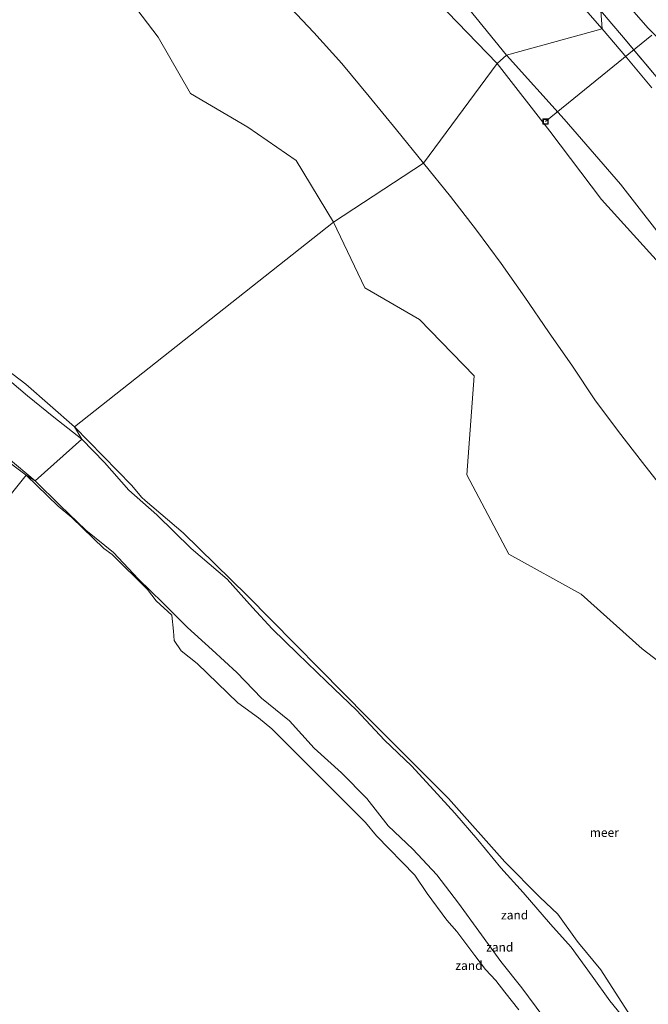
# Model space of a CAD drawing. Units: metres. Extents: x 152682 to 159265, y 512500 to 518751.
# Drawn here: x 155523 to 155701, y 517783 to 518063 of the extents above; entities that cross this region are included whole.
import ezdxf
from ezdxf.enums import TextEntityAlignment as Align

# ---------------------------------------------------------------- set-up
doc = ezdxf.new("R2010")
doc.units = ezdxf.units.M
doc.linetypes.add('IE-TERREINAFSCHEIDING', pattern=[10, 8, -2])
doc.layers.get('0').update_dxf_attribs({"lineweight": 25})
for name, color, linetype, lineweight in [('B-ME-AL-OVERIG-L-B1', 7, 'Continuous', 18), ('B-ME-GR-STRUIKEN-GV-B6', 93, 'Continuous', 18), ('B-ME-GW-KRUINLIJN-L-B1', 93, 'Continuous', 18), ('B-ME-GW-TEENLIJN-L-B1', 93, 'Continuous', 18), ('B-ME-IE-GRASLAND-GV-B6', 93, 'Continuous', 18), ('B-ME-IE-GRONDWERKLIJN-GROND_NIETINGERICHT-GV-B6', 253, 'Continuous', 18), ('B-ME-IE-HULPGEOMETRIE-L-B1', 53, 'Continuous', 18), ('B-ME-IE-INRICHTINGSELEMENT-S-B1', 253, 'Continuous', 18), ('B-ME-IE-TERREINAFSCHEIDING-RASTERHEKWERK-L-B1', 8, 'IE-TERREINAFSCHEIDING', 18), ('B-ME-OB-BEKLEDING-GV-B6', 253, 'Continuous', 18), ('B-ME-OB-WATERLIJN-L-B1', 133, 'OB-WATERLIJN', 18), ('B-ME-OG-WATER-GV-B6', 153, 'Continuous', 18)]:
    doc.layers.add(name, color=color, linetype=linetype, lineweight=lineweight)
doc.styles.add('NLCS-ISO', font='NLCS-ISO.TTF')
doc.linetypes.add('OB-WATERLIJN', pattern='A,10,[32,NLCS.SHX,S=2,R=0,X=0,Y=0],-12', length=22)

# ---------------------------------------------------------------- blocks, each defined once
blk = doc.blocks.new('put')
for p, q in [((0.75, 0.75), (-0.75, 0.75)), ((-0.75, 0.75), (-0.75, -0.75)), ((0.75, -0.75), (0.75, 0.75)), ((-0.75, -0.75), (0.75, -0.75))]:
    blk.add_line(p, q)
blk.add_lwpolyline([(-0.625, 0.625), (0.625, 0.625), (0.625, -0.625), (-0.625, -0.625)], close=True)

msp = doc.modelspace()

# ---------------------------------------------------------------- linework, layer by layer
at = {"layer": 'B-ME-AL-OVERIG-L-B1'}
msp.add_line((155702.423, 518058.228, 1.579), (155672.246, 518033.662, 1.327), dxfattribs=at)
at = {"layer": 'B-ME-GR-STRUIKEN-GV-B6'}
for points in [[(155517.275, 518249.6524, 3.2753), (155545.4219, 518219.6051, 3.244), (155577.7805, 518184.8431, 3.2078), (155602.1503, 518158.7619, 3.1912), (155611.8714, 518148.3582, 3.1845), (155633.6848, 518124.6166, 3.158), (155642.7834, 518114.7139, 3.1469), (155650.6541, 518106.1475, 3.1374), (155657.2127, 518098.9755, 3.1159), (155682.7413, 518071.0597, 3.0323), (155684.3227, 518069.2455, 3.15), (155686.0284, 518067.4188, 3.1506), (155687.9733, 518065.1817, 3.0912), (155688.288, 518060.074, 2.064)], [(155688.288, 518060.074, 2.064), (155681.555, 518067.722, 2.095), (155674.882, 518075.236, 2.109), (155667.887, 518082.758, 2.138), (155660.573, 518090.974, 2.121), (155653.7, 518098.668, 2.093), (155646.73, 518106.563, 2.083), (155639.445, 518114.471, 2.095), (155632.226, 518122.471, 2.125), (155624.522, 518130.528, 2.173), (155616.801, 518138.773, 2.192), (155609.463, 518146.698, 2.143), (155602.13, 518154.523, 2.141), (155595.501, 518162.012, 2.186), (155588.084, 518169.967, 2.224), (155580.663, 518177.6, 2.285), (155573.234, 518185.618, 2.22), (155565.957, 518193.755, 2.169), (155558.757, 518201.485, 2.155), (155550.999, 518209.426, 2.203), (155543.205, 518217.574, 2.199), (155535.49, 518225.846, 2.251), (155527.782, 518234.052, 2.249), (155520.285, 518241.993, 2.264)], [(155688.288, 518060.074, 2.064), (155687.9733, 518065.1817, 3.0912), (155691.1151, 518061.4606, 3.0363), (155694.3817, 518057.5185, 3.1203), (155715.2327, 518032.6022, 3.1218)], [(155702.395, 518043.28, 2.104), (155695.347, 518051.811, 2.09), (155688.288, 518060.074, 2.064)]]:
    msp.add_polyline3d(points, dxfattribs=at)
at = {"layer": 'B-ME-GW-KRUINLIJN-L-B1'}
for points in [[(155661.145, 518052.5, 2.411), (155645.764, 518071.5, 2.35), (155630.341, 518090.5, 2.471), (155613.5, 518108.254, 2.514), (155596.5, 518126.584, 2.415), (155580.126, 518145.5, 2.516), (155563.5, 518164.18, 2.458), (155547.5, 518183.444, 2.558), (155530.206, 518201.5, 2.511), (155512.852, 518219.5, 2.487), (155495.498, 518237.5, 2.469), (155478.5, 518255.832, 2.535), (155462.7848, 518271.5108, 2.488), (155443.5, 518291.559, 2.546), (155425.5, 518308.956, 2.468)], [(155889.5, 517733.363, 2.475), (155876.149, 517754.5, 2.46), (155862.5, 517775.449, 2.346), (155849.5, 517796.806, 2.411), (155836.5, 517817.99, 2.512), (155822.5, 517838.026, 2.468), (155808.5, 517858.037, 2.444), (155795.5, 517878.719, 2.466), (155783.5, 517900.138, 2.511), (155769.5, 517920.186, 2.555), (155753.15, 517938.5, 2.412), (155738.5, 517958.042, 2.431), (155723.734, 517977.5, 2.413), (155708.5, 517996.594, 2.411), (155693.5, 518015.884, 2.425), (155677.5, 518034.351, 2.526), (155661.145, 518052.5, 2.411)], [(155527.234, 517931.5, -0.011), (155519.5, 517937.992, -0.076), (155511.5, 517944.136, -0.026), (155503.5, 517950.357, 0.045), (155495.5, 517956.783, -0.015), (155489.5, 517964.521, 0.033), (155481.525, 517970.5, -0.014), (155473.946, 517978.5, 0.012), (155467.5, 517986.324, 0.147), (155460.5, 517993.421, 0.228), (155451.425, 518003.374, 0.759)], [(155517.3992, 517962.2463, -0.034), (155525.0135, 517955.6827, 0.013), (155532.5, 517949.61, 0.001), (155540.5, 517943.358, 0.029)], [(155540.5, 517943.358, 0.029), (155546.9027, 517936.7076, -0.117), (155553.8566, 517928.8891, 0.001), (155561.7447, 517921.853, -0.044), (155571.4878, 517912.2794, -0.039), (155581.7496, 517903.5565, 0.0185), (155589.001, 517895.5, 0.023), (155594.595, 517889.5, -0.006), (155601.794, 517882.5, -0.013), (155609.957, 517874.5, 0.012), (155618.5, 517866.354, -0.02), (155626.5, 517857.85, -0.02), (155634.099, 517850.5, -0.024), (155640.5, 517843.634, -0.005), (155646.5, 517837.052, 0.041), (155652.991, 517829.5, 0.008), (155659.558, 517821.5, 0.054), (155665.833, 517814.5, 0.04), (155673.665, 517805.5, 0.01), (155679.5, 517798.934, -0.037), (155685.5, 517790.715, -0.096), (155690.5, 517783.718, -0.053), (155700.477, 517771.5, -0.065)], [(155671.5, 517779.336, -0.02), (155665.5, 517787.396, 0.022), (155659.5, 517794.915, 0.009), (155653.232, 517803.5, -0.017), (155647.5, 517811.473, 0.034), (155641.302, 517819.5, 0.05), (155634.5, 517826.821, -0.004), (155627.5, 517833.513, 0.105), (155621.5, 517841.247, -0.001), (155614.282, 517848.5, -0.027), (155606.5, 517855.564, -0.062), (155599.5, 517863.269, 0.02), (155591.5, 517869.804, -0.017), (155584.5, 517877.049, 0.016), (155577.5, 517883.472, 0.014), (155570.5, 517889.804, -0.034), (155563.5, 517896.843, -0.036), (155556.5, 517903.723, -0.071), (155549.5, 517911.139, -0.058), (155541.578, 517917.5, -0.017), (155534.325, 517924.5, -0.07), (155527.234, 517931.5, -0.011)]]:
    msp.add_polyline3d(points, dxfattribs=at)
at = {"layer": 'B-ME-GW-TEENLIJN-L-B1'}
for points in [[(155658.5, 518050.207, 1.43), (155641.5, 518067.708, 1.384), (155625.5, 518086.085, 1.329), (155608.9568, 518104.3132, 1.3492), (155575.5, 518141.178, 1.39), (155559.5, 518160.443, 1.43), (155542.5, 518178.774, 1.315), (155525.924, 518197.5, 1.356), (155508.57, 518215.5, 1.355), (155491.216, 518233.5, 1.363), (155474.5, 518252.096, 1.505), (155456.5, 518269.492, 1.469), (155440.225, 518288.5, 1.524), (155421.801, 518305.5, 1.468)], [(155886.5, 517731.478, 1.356), (155873.5, 517752.835, 1.419), (155860.5, 517774.192, 1.472), (155847.422, 517795.5, 1.518), (155831.5, 517814.825, 1.374), (155817.082, 517834.5, 1.383), (155803.211, 517854.5, 1.351), (155789.5, 517874.598, 1.301), (155777.5, 517895.905, 1.366), (155763.5, 517915.84, 1.341), (155751.0381, 517932.8728, 1.3566), (155734.5, 517954.989, 1.347), (155719.903, 517974.5, 1.379), (155704.5, 517993.38, 1.463), (155688.181, 518011.5, 1.322), (155673.5, 518030.969, 1.35), (155658.5, 518050.207, 1.43)]]:
    msp.add_polyline3d(points, dxfattribs=at)
at = {"layer": 'B-ME-IE-GRASLAND-GV-B6'}
for points in [[(155661.145, 518052.5, 2.411), (155645.764, 518071.5, 2.35), (155630.341, 518090.5, 2.471), (155613.5, 518108.254, 2.514), (155596.5, 518126.584, 2.415), (155580.126, 518145.5, 2.516), (155563.5, 518164.18, 2.458), (155547.5, 518183.444, 2.558), (155530.206, 518201.5, 2.511), (155512.852, 518219.5, 2.487)], [(155512.852, 518219.5, 2.487), (155530.206, 518201.5, 2.511), (155547.5, 518183.444, 2.558), (155563.5, 518164.18, 2.458), (155580.126, 518145.5, 2.516), (155596.5, 518126.584, 2.415), (155613.5, 518108.254, 2.514), (155630.341, 518090.5, 2.471), (155645.764, 518071.5, 2.35), (155661.145, 518052.5, 2.411)], [(155661.145, 518052.5, 2.411), (155658.5, 518050.207, 1.43), (155641.5, 518067.708, 1.384), (155625.5, 518086.085, 1.329), (155608.9568, 518104.3132, 1.3492), (155575.5, 518141.178, 1.39), (155559.5, 518160.443, 1.43), (155542.5, 518178.774, 1.315), (155525.924, 518197.5, 1.356), (155508.57, 518215.5, 1.355)], [(155692.0637, 518071.0592, 2.0773), (155701.421, 518060.233, 2.071), (155708.292, 518053.442, 2.146), (155711.216, 518050.228, 2.18), (155732.6063, 518023.3407, 2.147), (155762.7309, 517985.4745, 2.1006), (155775.484, 517969.444, 2.081), (155776.813, 517967.602, 2.083), (155778.863, 517965.012, 2.086), (155806.34, 517927.723, 2.129), (155823.9249, 517901.9357, 2.1146), (155846.4828, 517868.8558, 2.0962), (155860.205, 517848.733, 2.085), (155873.741, 517827.594, 2.07)], [(155641.5, 518067.708, 1.384), (155658.5, 518050.207, 1.43), (155637.583, 518021.863, 0.133), (155629.838, 518031.353, 0.005), (155622.104, 518040.832, 0.09), (155614.324, 518050.143, 0.042), (155606.403, 518059.029, 0.076), (155598.261, 518067.657, 0.088)], [(155681.555, 518067.722, 2.095), (155688.288, 518060.074, 2.064), (155661.145, 518052.5, 2.411)], [(155715.2327, 518032.6022, 3.1218), (155694.3817, 518057.5185, 3.1203), (155691.1151, 518061.4606, 3.0363), (155687.9733, 518065.1817, 3.0912)], [(155661.145, 518052.5, 2.411), (155688.288, 518060.074, 2.064), (155695.347, 518051.811, 2.09), (155702.395, 518043.28, 2.104)], [(155873.5, 517752.835, 1.419), (155860.5, 517774.192, 1.472), (155847.422, 517795.5, 1.518), (155831.5, 517814.825, 1.374), (155817.082, 517834.5, 1.383), (155803.211, 517854.5, 1.351), (155789.5, 517874.598, 1.301), (155777.5, 517895.905, 1.366), (155763.5, 517915.84, 1.341), (155751.0381, 517932.8728, 1.3566), (155734.5, 517954.989, 1.347), (155719.903, 517974.5, 1.379), (155704.5, 517993.38, 1.463), (155688.181, 518011.5, 1.322), (155673.5, 518030.969, 1.35), (155658.5, 518050.207, 1.43), (155661.145, 518052.5, 2.411)], [(155661.145, 518052.5, 2.411), (155677.5, 518034.351, 2.526), (155693.5, 518015.884, 2.425), (155708.5, 517996.594, 2.411), (155723.734, 517977.5, 2.413), (155738.5, 517958.042, 2.431), (155753.15, 517938.5, 2.412), (155769.5, 517920.186, 2.555), (155783.5, 517900.138, 2.511), (155795.5, 517878.719, 2.466), (155808.5, 517858.037, 2.444), (155822.5, 517838.026, 2.468), (155836.5, 517817.99, 2.512), (155849.5, 517796.806, 2.411), (155862.5, 517775.449, 2.346), (155876.149, 517754.5, 2.46)], [(155876.149, 517754.5, 2.46), (155862.5, 517775.449, 2.346), (155849.5, 517796.806, 2.411), (155836.5, 517817.99, 2.512), (155822.5, 517838.026, 2.468), (155808.5, 517858.037, 2.444), (155795.5, 517878.719, 2.466), (155783.5, 517900.138, 2.511), (155769.5, 517920.186, 2.555), (155753.15, 517938.5, 2.412), (155738.5, 517958.042, 2.431), (155723.734, 517977.5, 2.413), (155708.5, 517996.594, 2.411), (155693.5, 518015.884, 2.425), (155677.5, 518034.351, 2.526), (155661.145, 518052.5, 2.411)], [(155706.748, 517927.896, 0.195), (155699.747, 517936.724, 0.234), (155692.985, 517945.523, 0.282), (155686.236, 517954.546, 0.196), (155679.852, 517964.169, 0.046), (155673.102, 517973.924, -0.058), (155666.309, 517983.762, -0.012), (155659.658, 517993.35, -0.021), (155652.625, 518002.809, 0.032), (155645.228, 518012.37, 0.123), (155637.583, 518021.863, 0.133), (155658.5, 518050.207, 1.43), (155673.5, 518030.969, 1.35), (155688.181, 518011.5, 1.322), (155704.5, 517993.38, 1.463)]]:
    msp.add_polyline3d(points, dxfattribs=at)
at = {"layer": 'B-ME-IE-GRONDWERKLIJN-GROND_NIETINGERICHT-GV-B6'}
for points in [[(155518.664, 518158.926, 0.193), (155526.434, 518150.588, 0.164), (155533.853, 518142.106, 0.239), (155540.892, 518133.568, 0.235), (155547.654, 518125.036, 0.232), (155554.316, 518116.645, 0.245), (155560.57, 518108.361, 0.287), (155567.242, 518100.574, 0.274), (155574.716, 518092.912, 0.265), (155582.606, 518085.029, 0.241), (155590.368, 518076.479, 0.194), (155598.261, 518067.657, 0.088), (155606.403, 518059.029, 0.076), (155614.324, 518050.143, 0.042), (155622.104, 518040.832, 0.09), (155629.838, 518031.353, 0.005), (155637.583, 518021.863, 0.133), (155612.012, 518005.08, -0.43)], [(155612.012, 518005.08, -0.43), (155601.39, 518022.601, -0.43), (155587.653, 518032.1, -0.43), (155571.36, 518041.665, -0.43), (155562.174, 518057.692, -0.43), (155548.535, 518075.629, -0.43), (155537.352, 518089.401, -0.43), (155523.329, 518106.4, -0.43), (155514.369, 518120.522, -0.43)], [(155716.237, 517871.103, -0.43), (155699.684, 517883.817, -0.43), (155682.372, 517899.368, -0.43), (155661.795, 517910.659, -0.43), (155649.847, 517933.267, -0.43), (155651.997, 517961.365, -0.43), (155636.392, 517977.445, -0.43), (155620.903, 517986.4, -0.43), (155612.012, 518005.08, -0.43), (155637.583, 518021.863, 0.133), (155645.228, 518012.37, 0.123), (155652.625, 518002.809, 0.032), (155659.658, 517993.35, -0.021), (155666.309, 517983.762, -0.012), (155673.102, 517973.924, -0.058), (155679.852, 517964.169, 0.046), (155686.236, 517954.546, 0.196), (155692.985, 517945.523, 0.282), (155699.747, 517936.724, 0.234), (155706.748, 517927.896, 0.195)], [(155513.6936, 517967.2742, -0.4301), (155524.5361, 517959.024, -0.4301), (155538.4055, 517946.852, -0.4301)], [(155517.3992, 517962.2463, -0.034), (155525.0135, 517955.6827, 0.013), (155532.5, 517949.61, 0.001), (155540.5, 517943.358, 0.029), (155527.234, 517931.5, -0.011), (155519.5, 517937.992, -0.076)], [(155538.4055, 517946.852, -0.4301), (155540.5, 517943.358, 0.029), (155532.5, 517949.61, 0.001), (155525.0135, 517955.6827, 0.013), (155517.3992, 517962.2463, -0.034)], [(155538.4055, 517946.852, -0.4301), (155554.6589, 517930.2486, -0.4301), (155557.4054, 517926.8763, -0.4301), (155558.4565, 517925.9302, -0.4301), (155569.3067, 517916.7232, -0.4301), (155587.469, 517898.9611, -0.4301), (155621.6869, 517864.2789, -0.4301), (155644.6431, 517841.2392, -0.4301), (155660.6612, 517823.2501, -0.4301), (155670.6493, 517813.1681, -0.4301), (155675.7444, 517808.3137, -0.4301), (155681.2088, 517800.6595, -0.4301), (155681.6276, 517800.2077, -0.4301), (155687.9624, 517792.499, -0.4301), (155699.7376, 517774.2769, -0.4301)], [(155700.477, 517771.5, -0.065), (155690.5, 517783.718, -0.053), (155685.5, 517790.715, -0.096), (155679.5, 517798.934, -0.037), (155673.665, 517805.5, 0.01), (155665.833, 517814.5, 0.04), (155659.558, 517821.5, 0.054), (155652.991, 517829.5, 0.008), (155646.5, 517837.052, 0.041), (155640.5, 517843.634, -0.005), (155634.099, 517850.5, -0.024), (155626.5, 517857.85, -0.02), (155618.5, 517866.354, -0.02), (155609.957, 517874.5, 0.012), (155601.794, 517882.5, -0.013), (155594.595, 517889.5, -0.006), (155589.001, 517895.5, 0.023), (155581.7496, 517903.5565, 0.0185), (155571.4878, 517912.2794, -0.039), (155561.7447, 517921.853, -0.044), (155553.8566, 517928.8891, 0.001), (155546.9027, 517936.7076, -0.117), (155540.5, 517943.358, 0.029), (155538.4055, 517946.852, -0.4301)], [(155527.234, 517931.5, -0.011), (155540.5, 517943.358, 0.029), (155546.9027, 517936.7076, -0.117), (155553.8566, 517928.8891, 0.001), (155561.7447, 517921.853, -0.044), (155571.4878, 517912.2794, -0.039), (155581.7496, 517903.5565, 0.0185), (155589.001, 517895.5, 0.023), (155594.595, 517889.5, -0.006), (155601.794, 517882.5, -0.013), (155609.957, 517874.5, 0.012), (155618.5, 517866.354, -0.02), (155626.5, 517857.85, -0.02), (155634.099, 517850.5, -0.024), (155640.5, 517843.634, -0.005), (155646.5, 517837.052, 0.041), (155652.991, 517829.5, 0.008), (155659.558, 517821.5, 0.054), (155665.833, 517814.5, 0.04), (155673.665, 517805.5, 0.01), (155679.5, 517798.934, -0.037), (155685.5, 517790.715, -0.096), (155690.5, 517783.718, -0.053), (155700.477, 517771.5, -0.065)], [(155519.5, 517937.992, -0.076), (155527.234, 517931.5, -0.011), (155524.6059, 517933.158, -0.4301), (155517.7434, 517938.3506, -0.4301)], [(155664.6118, 517781.1669, -0.4301), (155660.6378, 517786.2124, -0.4301), (155658.0822, 517789.46, -0.4301), (155655.2092, 517792.6405, -0.4301), (155652.1723, 517796.6183, -0.4301), (155647.0223, 517803.4379, -0.4301), (155644.185, 517806.6281, -0.4301), (155638.6285, 517814.2021, -0.4301), (155635.0518, 517819.451, -0.4301), (155624.1672, 517830.6173, -0.4301), (155621.0394, 517834.4433, -0.4301), (155594.4606, 517861.083, -0.4301), (155590.6212, 517864.1755, -0.4301), (155584.7802, 517868.43, -0.4301), (155573.2407, 517879.6607, -0.4301), (155568.6552, 517883.2412, -0.4301), (155566.7154, 517886.1439, -0.4301), (155566.549, 517888.8315, -0.4301), (155566.0633, 517893.3572, -0.4301), (155561.6335, 517897.4413, -0.4301), (155559.1636, 517900.6052, -0.4301), (155549.0512, 517910.5619, -0.4301), (155546.7271, 517912.3086, -0.4301), (155537.5877, 517921.1548, -0.4301), (155533.7577, 517924.3859, -0.4301), (155524.6059, 517933.158, -0.4301), (155527.234, 517931.5, -0.011)], [(155671.5, 517779.336, -0.02), (155665.5, 517787.396, 0.022), (155659.5, 517794.915, 0.009), (155653.232, 517803.5, -0.017), (155647.5, 517811.473, 0.034), (155641.302, 517819.5, 0.05), (155634.5, 517826.821, -0.004), (155627.5, 517833.513, 0.105), (155621.5, 517841.247, -0.001), (155614.282, 517848.5, -0.027), (155606.5, 517855.564, -0.062), (155599.5, 517863.269, 0.02), (155591.5, 517869.804, -0.017), (155584.5, 517877.049, 0.016), (155577.5, 517883.472, 0.014), (155570.5, 517889.804, -0.034), (155563.5, 517896.843, -0.036), (155556.5, 517903.723, -0.071), (155549.5, 517911.139, -0.058), (155541.578, 517917.5, -0.017), (155534.325, 517924.5, -0.07), (155527.234, 517931.5, -0.011)], [(155527.234, 517931.5, -0.011), (155534.325, 517924.5, -0.07), (155541.578, 517917.5, -0.017), (155549.5, 517911.139, -0.058), (155556.5, 517903.723, -0.071), (155563.5, 517896.843, -0.036), (155570.5, 517889.804, -0.034), (155577.5, 517883.472, 0.014), (155584.5, 517877.049, 0.016), (155591.5, 517869.804, -0.017), (155599.5, 517863.269, 0.02), (155606.5, 517855.564, -0.062), (155614.282, 517848.5, -0.027), (155621.5, 517841.247, -0.001), (155627.5, 517833.513, 0.105), (155634.5, 517826.821, -0.004), (155641.302, 517819.5, 0.05), (155647.5, 517811.473, 0.034), (155653.232, 517803.5, -0.017), (155659.5, 517794.915, 0.009), (155665.5, 517787.396, 0.022), (155671.5, 517779.336, -0.02)]]:
    msp.add_polyline3d(points, dxfattribs=at)
at = {"layer": 'B-ME-IE-HULPGEOMETRIE-L-B1'}
msp.add_polyline3d([(155687.9733, 518065.1817, 3.091), (155688.288, 518060.074, 2.064), (155661.145, 518052.5, 2.411), (155658.5, 518050.207, 1.43), (155637.583, 518021.863, 0.133), (155612.012, 518005.08, -0.43), (155538.4055, 517946.852, -0.4301), (155540.5, 517943.358, 0.029), (155527.234, 517931.5, -0.011), (155524.6059, 517933.158, -0.4301), (155503.5959, 517906.9926, -0.4301)], dxfattribs=at)
at = {"layer": 'B-ME-IE-TERREINAFSCHEIDING-RASTERHEKWERK-L-B1'}
msp.add_polyline3d([(155687.9733, 518065.1817, 3.091), (155691.1151, 518061.4606, 3.036), (155694.3817, 518057.5185, 3.12), (155715.2327, 518032.6022, 3.1218)], dxfattribs=at)
at = {"layer": 'B-ME-OB-BEKLEDING-GV-B6'}
msp.add_polyline3d([(155873.741, 517827.594, 2.07), (155860.205, 517848.733, 2.085), (155846.4828, 517868.8558, 2.0962), (155823.9249, 517901.9357, 2.1146), (155806.34, 517927.723, 2.129), (155778.863, 517965.012, 2.086), (155776.813, 517967.602, 2.083), (155775.484, 517969.444, 2.081), (155762.7309, 517985.4745, 2.1006), (155732.6063, 518023.3407, 2.147), (155711.216, 518050.228, 2.18), (155708.292, 518053.442, 2.146), (155701.421, 518060.233, 2.071), (155692.0637, 518071.0592, 2.0773), (155698.244, 518071.659, 2.531)], dxfattribs=at)
at = {"layer": 'B-ME-OB-WATERLIJN-L-B1'}
for points in [[(155367.853, 518268.342, -0.43), (155377.108, 518261.75, -0.43), (155386.22, 518255.404, -0.43), (155393.335, 518247.966, -0.43), (155397.188, 518240.082, -0.43), (155411.963, 518224.327, -0.43), (155425.787, 518210.267, -0.43), (155446.085, 518199.552, -0.43), (155457.883, 518184.511, -0.43), (155475.985, 518172.156, -0.43), (155487.675, 518157.787, -0.43), (155514.369, 518120.522, -0.43), (155523.329, 518106.4, -0.43), (155537.352, 518089.401, -0.43), (155548.535, 518075.629, -0.43), (155562.174, 518057.692, -0.43), (155571.36, 518041.665, -0.43), (155587.653, 518032.1, -0.43), (155601.39, 518022.601, -0.43), (155612.012, 518005.08, -0.43)], [(155612.012, 518005.08, -0.43), (155620.903, 517986.4, -0.43), (155636.392, 517977.445, -0.43), (155651.997, 517961.365, -0.43), (155649.847, 517933.267, -0.43), (155661.795, 517910.659, -0.43), (155682.372, 517899.368, -0.43), (155699.684, 517883.817, -0.43), (155716.237, 517871.103, -0.43), (155738.011, 517851.7, -0.43), (155752.737, 517834.469, -0.43), (155763.971, 517816.036, -0.43), (155771.928, 517795.069, -0.43), (155780.754, 517780.697, -0.43), (155794.836, 517765.5, -0.43), (155806.156, 517748.331, -0.43), (155816.687, 517728.631, -0.43), (155821.522, 517709.786, -0.43), (155827.843, 517690.186, -0.43)], [(155513.6936, 517967.2742, -0.4301), (155524.5361, 517959.024, -0.4301), (155538.4055, 517946.852, -0.4301)], [(155538.4055, 517946.852, -0.4301), (155554.6589, 517930.2486, -0.4301), (155557.4054, 517926.8763, -0.4301), (155558.4565, 517925.9302, -0.4301), (155569.3067, 517916.7232, -0.4301), (155587.469, 517898.9611, -0.4301), (155621.6869, 517864.2789, -0.4301), (155644.6431, 517841.2392, -0.4301), (155660.6612, 517823.2501, -0.4301), (155670.6493, 517813.1681, -0.4301), (155675.7444, 517808.3137, -0.4301), (155681.2088, 517800.6595, -0.4301), (155681.6276, 517800.2077, -0.4301), (155687.9624, 517792.499, -0.4301), (155699.7376, 517774.2769, -0.4301), (155705.0713, 517763.5942, -0.4301), (155711.4761, 517752.9785, -0.4301), (155730.1427, 517723.6354, -0.4301), (155744.1028, 517705.5761, -0.4301), (155756.4352, 517691.8838, -0.4301), (155775.3732, 517666.7781, -0.4301), (155779.3925, 517661.8656, -0.4301)], [(155517.7434, 517938.3506, -0.4301), (155524.6059, 517933.158, -0.4301)], [(155524.6059, 517933.158, -0.4301), (155533.7577, 517924.3859, -0.4301), (155537.5877, 517921.1548, -0.4301), (155546.7271, 517912.3086, -0.4301), (155549.0512, 517910.5619, -0.4301), (155559.1636, 517900.6052, -0.4301), (155561.6335, 517897.4413, -0.4301), (155566.0633, 517893.3572, -0.4301), (155566.549, 517888.8315, -0.4301), (155566.7154, 517886.1439, -0.4301), (155568.6552, 517883.2412, -0.4301), (155573.2407, 517879.6607, -0.4301), (155584.7802, 517868.43, -0.4301), (155590.6212, 517864.1755, -0.4301), (155594.4606, 517861.083, -0.4301), (155621.0394, 517834.4433, -0.4301), (155624.1672, 517830.6173, -0.4301), (155635.0518, 517819.451, -0.4301), (155638.6285, 517814.2021, -0.4301), (155644.185, 517806.6281, -0.4301), (155647.0223, 517803.4379, -0.4301), (155652.1723, 517796.6183, -0.4301), (155655.2092, 517792.6405, -0.4301), (155658.0822, 517789.46, -0.4301), (155660.6378, 517786.2124, -0.4301), (155664.6118, 517781.1669, -0.4301)]]:
    msp.add_polyline3d(points, dxfattribs=at)
at = {"layer": 'B-ME-OG-WATER-GV-B6'}
for points in [[(155514.369, 518120.522, -0.43), (155523.329, 518106.4, -0.43), (155537.352, 518089.401, -0.43), (155548.535, 518075.629, -0.43), (155562.174, 518057.692, -0.43), (155571.36, 518041.665, -0.43), (155587.653, 518032.1, -0.43), (155601.39, 518022.601, -0.43), (155612.012, 518005.08, -0.43), (155538.4055, 517946.852, -0.4301)], [(155538.4055, 517946.852, -0.4301), (155612.012, 518005.08, -0.43), (155620.903, 517986.4, -0.43), (155636.392, 517977.445, -0.43), (155651.997, 517961.365, -0.43), (155649.847, 517933.267, -0.43), (155661.795, 517910.659, -0.43), (155682.372, 517899.368, -0.43), (155699.684, 517883.817, -0.43), (155716.237, 517871.103, -0.43), (155738.011, 517851.7, -0.43), (155752.737, 517834.469, -0.43), (155763.971, 517816.036, -0.43), (155771.928, 517795.069, -0.43), (155780.754, 517780.697, -0.43)], [(155538.4055, 517946.852, -0.4301), (155524.5361, 517959.024, -0.4301), (155513.6936, 517967.2742, -0.4301)], [(155699.7376, 517774.2769, -0.4301), (155687.9624, 517792.499, -0.4301), (155681.6276, 517800.2077, -0.4301), (155681.2088, 517800.6595, -0.4301), (155675.7444, 517808.3137, -0.4301), (155670.6493, 517813.1681, -0.4301), (155660.6612, 517823.2501, -0.4301), (155644.6431, 517841.2392, -0.4301), (155621.6869, 517864.2789, -0.4301), (155587.469, 517898.9611, -0.4301), (155569.3067, 517916.7232, -0.4301), (155558.4565, 517925.9302, -0.4301), (155557.4054, 517926.8763, -0.4301), (155554.6589, 517930.2486, -0.4301), (155538.4055, 517946.852, -0.4301)], [(155517.7434, 517938.3506, -0.4301), (155524.6059, 517933.158, -0.4301), (155503.5959, 517906.9926, -0.4301)], [(155503.5959, 517906.9926, -0.4301), (155524.6059, 517933.158, -0.4301), (155533.7577, 517924.3859, -0.4301), (155537.5877, 517921.1548, -0.4301), (155546.7271, 517912.3086, -0.4301), (155549.0512, 517910.5619, -0.4301), (155559.1636, 517900.6052, -0.4301), (155561.6335, 517897.4413, -0.4301), (155566.0633, 517893.3572, -0.4301), (155566.549, 517888.8315, -0.4301), (155566.7154, 517886.1439, -0.4301), (155568.6552, 517883.2412, -0.4301), (155573.2407, 517879.6607, -0.4301), (155584.7802, 517868.43, -0.4301), (155590.6212, 517864.1755, -0.4301), (155594.4606, 517861.083, -0.4301), (155621.0394, 517834.4433, -0.4301), (155624.1672, 517830.6173, -0.4301), (155635.0518, 517819.451, -0.4301), (155638.6285, 517814.2021, -0.4301), (155644.185, 517806.6281, -0.4301), (155647.0223, 517803.4379, -0.4301), (155652.1723, 517796.6183, -0.4301), (155655.2092, 517792.6405, -0.4301), (155658.0822, 517789.46, -0.4301), (155660.6378, 517786.2124, -0.4301), (155664.6118, 517781.1669, -0.4301)]]:
    msp.add_polyline3d(points, dxfattribs=at)

# ---------------------------------------------------------------- block references
at = {"layer": 'B-ME-IE-INRICHTINGSELEMENT-S-B1', "rotation": 90}
msp.add_blockref('put', (155672.246, 518033.662, 1.327), dxfattribs=at)

# ---------------------------------------------------------------- texts
at = {"layer": 'B-ME-IE-GRONDWERKLIJN-GROND_NIETINGERICHT-GV-B6', "ltscale": 0.2, "style": 'NLCS-ISO'}
for p in [(155663.4524, 517808.1179), (155659.2158, 517798.9753), (155650.4837, 517793.7695)]:
    msp.add_text('zand', height=2.5, dxfattribs=at).set_placement(p, align=Align.MIDDLE_CENTER)
at = {"layer": 'B-ME-OG-WATER-GV-B6', "ltscale": 0.2, "style": 'NLCS-ISO'}
msp.add_text('meer', height=2.5, dxfattribs=at).set_placement((155688.9454, 517831.5609), align=Align.MIDDLE_CENTER)

doc.saveas('drawing.dxf')
